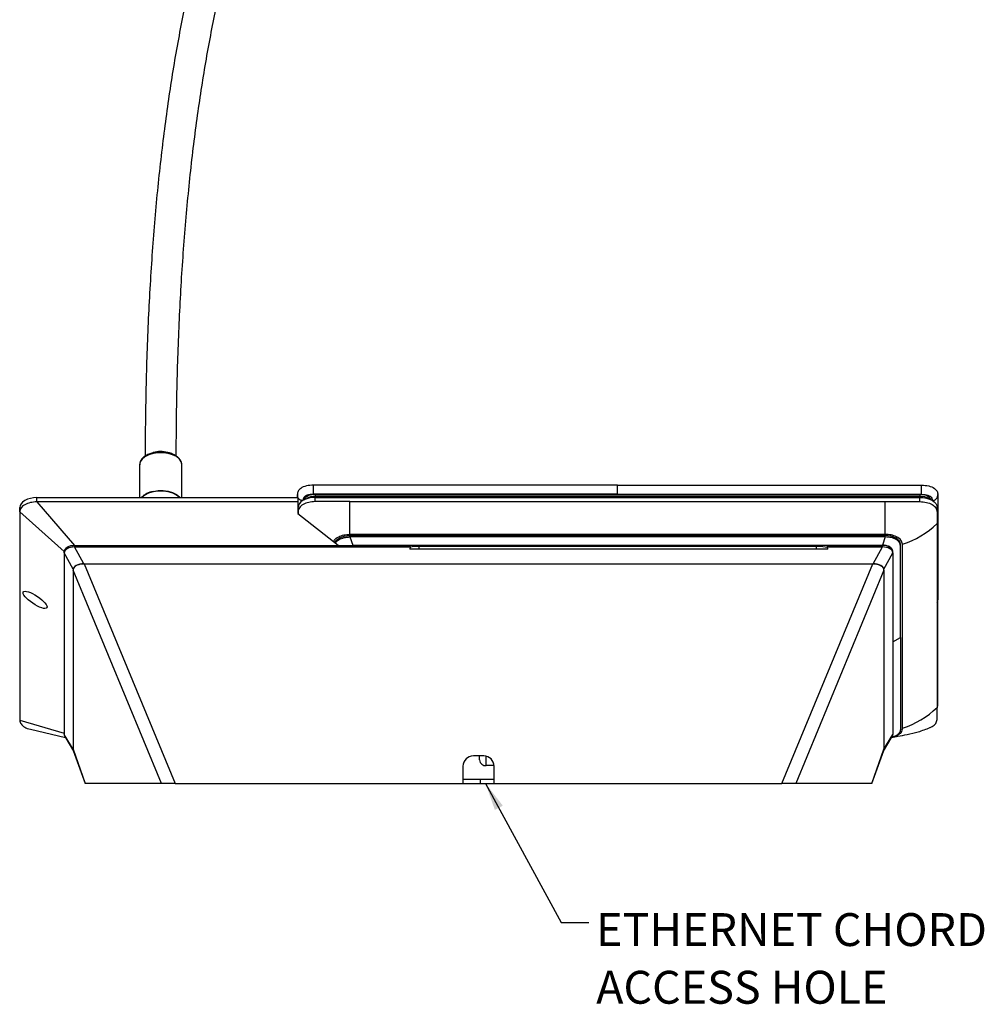
# Model space of a CAD drawing. Units: millimetres. Extents: x 26 to 1701, y 27 to 1092.
# Drawn here: x 1265 to 1544, y 521 to 807 of the extents above; entities that cross this region are included whole.
import ezdxf

# ---------------------------------------------------------------- set-up
doc = ezdxf.new("R2010")
doc.units = ezdxf.units.MM
doc.header["$LTSCALE"] = 4
doc.layers.add('SLD-0', color=179, linetype='Continuous')
doc.styles.add('SLDTEXTSTYLE0', font='GOTHIC.TTF', dxfattribs={"width": 0.913})
doc.styles.get("Standard").update_dxf_attribs({"font": 'GOTHIC.TTF'})
doc.dimstyles.new('SLDDIMSTYLE1', dxfattribs={"dimtxt": 0.18, "dimasz": 8, "dimexe": 0, "dimexo": 0.0625, "dimgap": 0, "dimtad": 0, "dimtih": 1, "dimtoh": 1, "dimdec": 0, "dimrnd": 1e-09, "dimzin": 0, "dimdsep": 46, "dimtxsty": 'STANDARD', "dimsah": 1, "dimcen": 0.09, "dimadec": 0, "dimazin": 0, "dimtfac": 8, "dimtdec": 0, "dimtofl": 0, "dimtmove": 0, "dimatfit": 3, "dimfxl": 1, "dimfrac": 2, "dimtolj": 1, "dimtzin": 0, "dimarcsym": 0})

msp = doc.modelspace()

# ---------------------------------------------------------------- linework, layer by layer
at = {"color": 7, "linetype": 'Continuous', "lineweight": 25}
for p, q in [((1299.810456, 677.702156), (1299.810456, 668.166981)), ((1312.010456, 668.166981), (1312.010456, 677.702156)), ((1438.160456, 671.766406), (1350.160456, 671.766406)), ((1438.160456, 671.766406), (1526.160456, 671.766406)), ((1270.085456, 666.938253), (1270.085456, 668.166981)), ((1270.085456, 668.166981), (1345.585456, 668.166981)), ((1345.460456, 669.070597), (1345.460456, 668.166981)), ((1345.585456, 668.166981), (1345.585456, 666.938253)), ((1438.160456, 669.128465), (1350.160456, 669.128465)), ((1350.660456, 669.013749), (1350.660456, 668.522258)), ((1350.660456, 669.013749), (1525.660456, 669.013749)), ((1350.660456, 668.522258), (1525.660456, 668.522258)), ((1350.660456, 668.522258), (1350.660456, 668.23581)), ((1350.660456, 667.007082), (1350.660456, 668.23581)), ((1350.660456, 668.23581), (1525.660456, 668.23581)), ((1438.160456, 669.128465), (1526.160456, 669.128465)), ((1525.660456, 669.013749), (1525.660456, 668.522258)), ((1525.660456, 668.522258), (1525.660456, 668.23581)), ((1525.660456, 667.007082), (1525.660456, 668.23581)), ((1530.860456, 669.070597), (1530.860456, 638.613688)), ((1265.085456, 664.07037), (1265.085456, 665.299099)), ((1345.585456, 666.938253), (1270.085456, 666.938253)), ((1270.085456, 666.938253), (1280.985456, 654.298477)), ((1345.585456, 666.938253), (1345.585456, 663.540463)), ((1345.660456, 664.1392), (1345.660456, 665.367928)), ((1360.660456, 667.007082), (1350.660456, 667.007082)), ((1360.660456, 657.528456), (1360.660456, 667.007082)), ((1360.660456, 667.007082), (1515.660456, 667.007082)), ((1515.660456, 657.528456), (1515.660456, 667.007082)), ((1515.660456, 667.007082), (1525.660456, 667.007082)), ((1530.660456, 664.1392), (1530.660456, 665.367928)), ((1265.085456, 664.07037), (1277.985456, 652.577748)), ((1265.085456, 664.07037), (1265.085456, 603.753072)), ((1345.585456, 663.540463), (1357.285456, 654.35964)), ((1345.660456, 664.1392), (1345.660456, 663.481612)), ((1530.660456, 664.1392), (1530.660456, 660.640383)), ((1530.660456, 660.640383), (1530.660456, 607.41249)), ((1515.660456, 657.528456), (1360.660456, 657.528456)), ((1515.660456, 657.18431), (1360.660456, 657.18431)), ((1360.660456, 656.774734), (1360.660456, 657.18431)), ((1360.660456, 656.774734), (1361.510456, 654.398853)), ((1515.660456, 656.774734), (1360.660456, 656.774734)), ((1515.660456, 656.774734), (1514.810456, 654.398853)), ((1515.660456, 656.774734), (1515.660456, 657.18431)), ((1280.985456, 654.298477), (1357.285456, 654.298477)), ((1280.985456, 653.888901), (1280.985456, 654.298477)), ((1280.985456, 653.888901), (1378.13433, 653.888901)), ((1283.64341, 649.033322), (1280.985456, 653.888901)), ((1357.285456, 654.35964), (1357.285456, 654.298477)), ((1357.285456, 654.298477), (1378.13433, 654.298477)), ((1360.576478, 654.298477), (1361.510456, 654.398853)), ((1361.510456, 654.398853), (1514.810456, 654.398853)), ((1378.13433, 653.888901), (1378.06985, 653.292602)), ((1499.021063, 653.292602), (1378.06985, 653.292602)), ((1378.13433, 653.888901), (1378.13433, 654.298477)), ((1380.660456, 654.112065), (1495.660456, 654.112065)), ((1380.660456, 654.112065), (1380.660456, 653.292602)), ((1495.660456, 654.112065), (1495.660456, 653.292602)), ((1498.956583, 654.298477), (1514.835456, 654.298477)), ((1498.956583, 653.888901), (1498.956583, 654.298477)), ((1499.021063, 653.292602), (1498.956583, 653.888901)), ((1498.956583, 653.888901), (1514.835456, 653.888901)), ((1512.177503, 649.033322), (1514.835456, 653.888901)), ((1514.835456, 653.888901), (1514.835456, 654.298477)), ((1520.060456, 654.250997), (1520.060456, 654.660573)), ((1520.060456, 627.637051), (1520.060456, 654.250997)), ((1520.660456, 601.43268), (1520.660456, 654.660573)), ((1277.985456, 652.168172), (1277.985456, 652.577748)), ((1277.985456, 652.168172), (1277.985456, 599.599891)), ((1280.565145, 647.455567), (1277.985456, 652.168172)), ((1515.255767, 647.455567), (1517.835456, 652.168172)), ((1517.835456, 652.168172), (1517.835456, 652.577748)), ((1517.835456, 652.168172), (1517.835456, 599.599891)), ((1306.103546, 585.396408), (1280.535456, 647.191566)), ((1280.535456, 647.191566), (1280.535456, 595.332204)), ((1283.64341, 649.033322), (1512.177503, 649.033322)), ((1283.781908, 649.033322), (1310.112034, 585.396408)), ((1283.781908, 649.033322), (1512.039005, 649.033322)), ((1485.708879, 585.396408), (1512.039005, 649.033322)), ((1515.285456, 647.191566), (1489.717367, 585.396408)), ((1515.285456, 647.191566), (1515.285456, 595.332204)), ((1530.860456, 608.156779), (1530.860456, 638.613688)), ((1517.835456, 626.421975), (1520.060456, 627.637051)), ((1520.060456, 627.637051), (1520.060456, 601.023104)), ((1530.660456, 607.060983), (1530.805378, 607.612491)), ((1530.660456, 603.913674), (1530.660456, 607.41249)), ((1265.085456, 603.753072), (1277.985456, 600.009467)), ((1268.203942, 601.095872), (1278.308468, 598.771288)), ((1280.536057, 595.298193), (1277.985456, 599.599891)), ((1278.161982, 599.018343), (1280.659523, 594.80613)), ((1515.161389, 594.80613), (1517.658931, 599.018343)), ((1515.284856, 595.298193), (1517.835456, 599.599891)), ((1280.535456, 595.332204), (1284.074363, 585.396408)), ((1280.600489, 594.971875), (1284.011054, 585.396408)), ((1399.410456, 593.396408), (1396.410456, 593.396408)), ((1398.160456, 592.212292), (1398.160456, 593.396408)), ((1400.160456, 590.573988), (1400.160456, 593.301145)), ((1511.74655, 585.396408), (1515.285456, 595.332204)), ((1511.809858, 585.396408), (1515.220424, 594.971875)), ((1393.410456, 590.396408), (1393.410456, 585.396408)), ((1402.405196, 590.573988), (1400.160456, 590.573988)), ((1402.410456, 585.396408), (1402.410456, 590.396408)), ((1284.074363, 585.396408), (1284.011054, 585.396408)), ((1306.103546, 585.396408), (1284.074363, 585.396408)), ((1310.112034, 585.396408), (1306.103546, 585.396408)), ((1310.112034, 585.396408), (1393.410456, 585.396408)), ((1398.410456, 586.596408), (1393.410456, 586.596408)), ((1393.410456, 585.396408), (1398.410456, 585.396408)), ((1398.410456, 586.596408), (1398.410456, 585.396408)), ((1402.410456, 586.596408), (1398.410456, 586.596408)), ((1398.410456, 585.396408), (1402.410456, 585.396408)), ((1402.410456, 585.396408), (1485.708879, 585.396408)), ((1489.717367, 585.396408), (1485.708879, 585.396408)), ((1511.74655, 585.396408), (1489.717367, 585.396408)), ((1511.809858, 585.396408), (1511.74655, 585.396408))]:
    msp.add_line(p, q, dxfattribs=at)
at = {"color": 7, "linetype": 'Continuous', "lineweight": 25, "flags": 128}
for points in [[(1312.009226, 677.772414), (1311.826664, 678.554546), (1311.299104, 679.34187), (1310.458374, 680.0339), (1309.353337, 680.590418), (1308.048212, 680.97908), (1306.618848, 681.177299), (1305.148315, 681.173556), (1303.722075, 680.968067), (1302.423015, 680.572776), (1301.326633, 680.010654), (1300.496647, 679.314371), (1299.981291, 678.524392), (1299.810456, 677.702156)], [(1312.010456, 677.702156), (1312.010396, 677.717684), (1312.009226, 677.772414)], [(1311.378462, 668.166981), (1311.330695, 668.219695), (1310.485037, 668.915782), (1309.373521, 669.475562), (1308.060744, 669.866503), (1306.623001, 670.065884), (1305.143847, 670.062119), (1303.709245, 669.855426), (1302.40257, 669.457817), (1301.29976, 668.8924), (1300.464908, 668.192035), (1300.442451, 668.166981)], [(1303.722075, 669.988392), (1305.148315, 670.19388), (1306.618848, 670.197624), (1308.048212, 669.999404), (1309.353337, 669.610742), (1310.458374, 669.054225), (1311.299104, 668.362195), (1311.466319, 668.166981)], [(1270.085456, 668.166981), (1269.110005, 668.111875), (1268.172039, 667.948676), (1267.307605, 667.683655), (1266.549922, 667.326997), (1265.928108, 666.892408), (1265.466059, 666.39659), (1265.18153, 665.858595), (1265.085456, 665.299099)], [(1350.660456, 668.23581), (1349.685005, 668.180704), (1348.747039, 668.017505), (1347.882605, 667.752485), (1347.124922, 667.395827), (1346.503108, 666.961238), (1346.041059, 666.465419), (1345.75653, 665.927424), (1345.660456, 665.367928)], [(1525.660456, 668.23581), (1526.635908, 668.180704), (1527.573874, 668.017505), (1528.438308, 667.752485), (1529.19599, 667.395827), (1529.817804, 666.961238), (1530.279854, 666.465419), (1530.564383, 665.927424), (1530.660456, 665.367928)], [(1356.330471, 655.109003), (1356.345001, 655.15293), (1356.595386, 655.626366), (1357.00199, 656.062686), (1357.549187, 656.445125), (1358.215947, 656.758984), (1358.976649, 656.992202), (1359.802059, 657.135817), (1360.660456, 657.18431)], [(1520.060456, 654.660573), (1519.975912, 655.15293), (1519.725526, 655.626366), (1519.318923, 656.062686), (1518.771726, 656.445125), (1518.104965, 656.758984), (1517.344263, 656.992202), (1516.518854, 657.135817), (1515.660456, 657.18431)], [(1280.985456, 653.888901), (1280.400185, 653.855838), (1279.837406, 653.757918), (1279.318746, 653.598906), (1278.864136, 653.384911), (1278.491048, 653.124158), (1278.213818, 652.826666), (1278.043101, 652.503869), (1277.985456, 652.168172)], [(1378.13433, 653.926039), (1378.709553, 654.001853), (1380.660456, 654.112065)], [(1495.660456, 654.112065), (1497.61136, 654.001853), (1498.967346, 653.789369)], [(1517.835456, 652.577748), (1517.777812, 652.913445), (1517.607095, 653.236242), (1517.329865, 653.533734), (1516.956777, 653.794487), (1516.502167, 654.008482), (1515.983507, 654.167494), (1515.420727, 654.265414), (1514.835456, 654.298477)], [(1517.835456, 652.168172), (1517.777812, 652.503869), (1517.607095, 652.826666), (1517.329865, 653.124158), (1516.956777, 653.384911), (1516.502167, 653.598906), (1515.983507, 653.757918), (1515.420727, 653.855838), (1514.835456, 653.888901)], [(1277.985456, 599.599891), (1278.043101, 599.264194), (1278.162593, 599.017367)], [(1517.658658, 599.017907), (1517.777812, 599.264194), (1517.835456, 599.599891)]]:
    msp.add_lwpolyline(points, dxfattribs=at)
at = {"color": 7, "linetype": 'Continuous', "lineweight": 25}
for centre, radius, start, end in [((1305.912513, 674.051666), 7.463592, 74.2780204, 106.8038013), ((1304.562435, 664.411049), 5.640297, 98.56853294, 138.24780996), ((1350.168985, 665.57137), 3.477287, 81.87474308, 146.96038467), ((1350.480166, 663.841901), 4.683828, 87.79401697, 122.99862562), ((1526.151928, 665.57137), 3.477287, 33.03961535, 98.12525691), ((1525.840747, 663.841901), 4.683828, 57.0013744, 92.20598303), ((1512.509587, 679.642598), 26.278094, 288.06991882, 313.68732415), ((1512.509587, 626.414705), 26.278094, 288.06991882, 313.68732415), ((1396.410456, 590.396408), 3, 90, 180), ((1399.410456, 590.396408), 3, 0, 90), ((1399.995961, 592.413104), 1.846457, 186.24354639, 275.1110738)]:
    msp.add_arc(centre, radius, start, end, dxfattribs=at)
for centre, major_axis, ratio, start_param, end_param in [((1284.352, 646.868145), (3.807667, -0.468598), 0.5551591026, 1.7889472042, 3.2098083607), ((1511.468913, 646.868145), (3.807667, 0.468598), 0.5551591026, 6.2149696, 7.6358307566), ((1282.988949, 594.971875), (2.428928, -0.573209), 0.6041720392, 3.2832182339, 3.5139737407), ((1512.831964, 594.971875), (2.428928, 0.573209), 0.6041720392, 5.9108042201, 6.1415597268)]:
    msp.add_ellipse(centre, major_axis=major_axis, ratio=ratio, start_param=start_param, end_param=end_param, dxfattribs=at)
msp.add_ellipse((1269.524166, 638.574856), major_axis=(3.400975, -2.28848), ratio=0.2959179626, dxfattribs=at)
for points, knots in [([(1319.310577, 836.240869), (1318.964849, 835.046581), (1317.9587, 831.570927), (1316.374962, 825.617798), (1314.59632, 818.301312), (1312.929545, 810.734475), (1311.373262, 802.9263), (1309.928391, 794.880061), (1308.595209, 786.600674), (1307.374144, 778.092767), (1306.265557, 769.361205), (1305.269796, 760.410957), (1304.387175, 751.247129), (1303.61797, 741.874963), (1302.962434, 732.299809), (1302.420715, 722.527243), (1301.993162, 712.562604), (1301.67915, 702.412714), (1301.484932, 692.261132), (1301.418054, 684.822743), (1301.413266, 680.836594), (1301.412503, 680.201354)], [0, 0, 0, 0, 0.0297531151, 0.0865885064, 0.1433986087, 0.2001801046, 0.2569338204, 0.3136609384, 0.3703628498, 0.4270410522, 0.4836970773, 0.5403324436, 0.5969486242, 0.6535470272, 0.7101289845, 0.7666957463, 0.8232484794, 0.8797882687, 0.9363161197, 0.9898512105, 1, 1, 1, 1]), ([(1310.414106, 680.219028), (1310.416766, 681.629531), (1310.426016, 686.533386), (1310.524403, 694.803716), (1310.7504, 704.95875), (1311.090987, 714.922609), (1311.542713, 724.693693), (1312.105997, 734.264675), (1312.780111, 743.629929), (1313.564524, 752.783516), (1314.458536, 761.71973), (1315.461374, 770.432953), (1316.57216, 778.9177), (1317.789915, 787.168622), (1319.113562, 795.180481), (1320.541883, 802.948266), (1322.073656, 810.466799), (1323.707114, 817.732244), (1325.441953, 824.736524), (1326.872609, 830.015242), (1327.726665, 832.951229), (1327.945726, 833.704297)], [0, 0, 0, 0, 0.0227994479, 0.0792661874, 0.1357246192, 0.1921720103, 0.2486074441, 0.3050299304, 0.361438401, 0.4178317062, 0.4742086118, 0.5305677992, 0.5869078672, 0.6432273385, 0.6995246722, 0.7557982839, 0.8120465783, 0.8682679969, 0.9244610879, 0.9806246047, 1, 1, 1, 1]), ([(1306.482432, 681.384006), (1306.10509, 681.398762), (1305.264474, 681.431635), (1303.976094, 681.257017), (1302.701761, 680.909437), (1301.587574, 680.386426), (1300.685658, 679.711116), (1300.080344, 678.906728), (1299.791784, 678.179904), (1299.838114, 677.752065), (1299.851425, 677.629154)], [0, 0, 0, 0, 0.1123184652, 0.2502149111, 0.3884959027, 0.52755628, 0.6676760918, 0.8079958564, 0.944840372, 1, 1, 1, 1]), ([(1311.977523, 677.781146), (1311.984558, 677.855371), (1312.018699, 678.215585), (1311.758403, 678.851029), (1311.223729, 679.615223), (1310.400935, 680.279454), (1309.346684, 680.823814), (1308.102703, 681.195005), (1307.116854, 681.381542), (1306.567951, 681.383674), (1306.482432, 681.384006)], [0, 0, 0, 0, 0.038596622, 0.187308553, 0.3366348175, 0.4914131357, 0.6505305904, 0.8106923516, 0.9705057246, 1, 1, 1, 1]), ([(1350.160456, 671.766406), (1349.4528, 671.732177), (1348.046416, 671.664151), (1346.406766, 670.962338), (1345.572855, 670.022456), (1345.498123, 669.389578), (1345.460456, 669.070597)], [0, 0, 0, 0, 0.2812381098, 0.5589274756, 0.7776925725, 1, 1, 1, 1]), ([(1350.160456, 669.128465), (1350.160456, 669.183886), (1350.160456, 669.320294), (1350.160456, 669.626818), (1350.160456, 670.016034), (1350.160456, 670.42875), (1350.160456, 670.834325), (1350.160456, 671.297345), (1350.160456, 671.599717), (1350.160456, 671.766406)], [0, 0, 0, 0, 0.09104011106, 0.22407667233, 0.38791840941, 0.50253997645, 0.63719031452, 0.79999422128, 1, 1, 1, 1]), ([(1438.160456, 669.128465), (1438.160456, 669.183886), (1438.160456, 669.320294), (1438.160456, 669.626818), (1438.160456, 670.016034), (1438.160456, 670.42875), (1438.160456, 670.834325), (1438.160456, 671.297345), (1438.160456, 671.599717), (1438.160456, 671.766406)], [0, 0, 0, 0, 0.0910401111, 0.2240766723, 0.3879184094, 0.5025399764, 0.6371903145, 0.7999942213, 1, 1, 1, 1]), ([(1526.160456, 669.128465), (1526.160456, 669.183886), (1526.160456, 669.320294), (1526.160456, 669.626818), (1526.160456, 670.016034), (1526.160456, 670.42875), (1526.160456, 670.834325), (1526.160456, 671.297345), (1526.160456, 671.599717), (1526.160456, 671.766406)], [0, 0, 0, 0, 0.0910401111, 0.2240766723, 0.3879184094, 0.5025399764, 0.6371903145, 0.7999942213, 1, 1, 1, 1]), ([(1526.160456, 671.766406), (1526.868113, 671.732177), (1528.274497, 671.664151), (1529.914147, 670.962338), (1530.748058, 670.022456), (1530.82279, 669.389578), (1530.860456, 669.070597)], [0, 0, 0, 0, 0.2812381098, 0.5589274756, 0.7776925725, 1, 1, 1, 1]), ([(1347.060456, 667.350378), (1346.970118, 667.353983), (1346.747767, 667.362856), (1346.374315, 667.455176), (1346.029029, 667.646344), (1345.772394, 667.911861), (1345.597546, 668.217147), (1345.479988, 668.612738), (1345.467397, 668.907889), (1345.460456, 669.070597)], [0, 0, 0, 0, 0.09104011106, 0.22407667233, 0.38791840941, 0.50253997645, 0.63719031452, 0.79999422128, 1, 1, 1, 1]), ([(1350.160456, 669.128465), (1349.815636, 669.118039), (1349.171745, 669.09857), (1348.298526, 668.901201), (1347.594609, 668.548759), (1347.129177, 668.007778), (1347.084524, 667.580617), (1347.060456, 667.350378)], [0, 0, 0, 0, 0.2070285503, 0.3865889856, 0.5537926774, 0.7594949844, 1, 1, 1, 1]), ([(1526.160456, 669.128465), (1526.505277, 669.118039), (1527.149167, 669.09857), (1528.022387, 668.901201), (1528.726304, 668.548759), (1529.191736, 668.007778), (1529.236389, 667.580617), (1529.260456, 667.350378)], [0, 0, 0, 0, 0.2070285503, 0.3865889856, 0.5537926774, 0.7594949844, 1, 1, 1, 1]), ([(1529.260456, 667.350378), (1529.350795, 667.353983), (1529.573145, 667.362856), (1529.946598, 667.455176), (1530.291884, 667.646344), (1530.548518, 667.911861), (1530.723367, 668.217147), (1530.840925, 668.612738), (1530.853516, 668.907889), (1530.860456, 669.070597)], [0, 0, 0, 0, 0.0910401111, 0.2240766723, 0.3879184094, 0.5025399764, 0.6371903145, 0.7999942213, 1, 1, 1, 1]), ([(1355.954384, 655.404113), (1356.003642, 655.572023), (1356.170104, 656.139457), (1357.286494, 656.850083), (1358.893555, 657.424971), (1360.067965, 657.493754), (1360.660456, 657.528456)], [0, 0, 0, 0, 0.1362789481, 0.4605393929, 0.7278411392, 1, 1, 1, 1]), ([(1356.509334, 654.968652), (1356.533028, 655.052326), (1356.648942, 655.461676), (1357.500445, 656.072673), (1358.924749, 656.662087), (1360.081887, 656.737185), (1360.660456, 656.774734)], [0, 0, 0, 0, 0.0788862033, 0.3859241355, 0.6929620678, 1, 1, 1, 1]), ([(1520.660456, 654.660573), (1520.563638, 655.087328), (1520.374926, 655.919128), (1519.053496, 656.854245), (1517.422884, 657.423995), (1516.251448, 657.493427), (1515.660456, 657.528456)], [0, 0, 0, 0, 0.28343396943, 0.5524490864, 0.77420974735, 1, 1, 1, 1]), ([(1517.810456, 652.678123), (1517.781137, 652.860508), (1517.72573, 653.205171), (1517.320482, 653.658862), (1516.726185, 654.03437), (1515.879051, 654.333027), (1515.180572, 654.376054), (1514.810456, 654.398853)], [0, 0, 0, 0, 0.2024911946, 0.3826585687, 0.5558886093, 0.7646708085, 1, 1, 1, 1]), ([(1280.64341, 647.312593), (1280.676574, 647.506044), (1280.742901, 647.892946), (1281.26013, 648.408605), (1282.02137, 648.797754), (1282.864889, 649.003948), (1283.422254, 649.024978), (1283.64341, 649.033322)], [0, 0, 0, 0, 0.214693861, 0.429387722, 0.644081583, 0.858775444, 1, 1, 1, 1]), ([(1512.177503, 649.033322), (1512.514775, 649.0143), (1513.189318, 648.976256), (1514.088342, 648.679586), (1514.766802, 648.242956), (1515.126291, 647.759134), (1515.162955, 647.439443), (1515.177503, 647.312593)], [0, 0, 0, 0, 0.21469386099, 0.42938772199, 0.64408158298, 0.85877544397, 1, 1, 1, 1]), ([(1530.660456, 637.675718), (1530.674032, 637.697906), (1530.760015, 637.838433), (1530.835203, 638.158019), (1530.851482, 638.451759), (1530.860456, 638.613688)], [0, 0, 0, 0, 0.0776060381, 0.4915126855, 1, 1, 1, 1]), ([(1530.660456, 607.218809), (1530.674151, 607.240979), (1530.750013, 607.363787), (1530.777443, 607.500966), (1530.799922, 607.61338)], [0, 0, 0, 0, 0.1805211552, 1, 1, 1, 1]), ([(1530.799922, 607.61338), (1530.805971, 607.632449), (1530.861935, 607.808891), (1530.861154, 607.992772), (1530.860456, 608.156779)], [0, 0, 0, 0, 0.1080735274, 1, 1, 1, 1]), ([(1265.085456, 603.753072), (1265.159331, 603.375084), (1265.307081, 602.619108), (1266.48257, 601.703983), (1267.545737, 601.173623), (1268.196491, 601.10068), (1268.208737, 601.099308)], [0, 0, 0, 0, 0.3312158393, 0.6624316785, 0.9936475178, 1, 1, 1, 1]), ([(1517.506206, 598.760765), (1518.110404, 598.871587), (1519.583105, 599.141709), (1522.180529, 599.588947), (1525.345121, 600.327512), (1527.493344, 601.16379), (1528.623526, 601.603757)], [0, 0, 0, 0, 0.1652682575, 0.4028323803, 0.6858293742, 1, 1, 1, 1]), ([(1528.54302, 601.635523), (1528.768338, 601.713297), (1529.553396, 601.984278), (1530.420207, 602.800532), (1530.580373, 603.542627), (1530.660456, 603.913674)], [0, 0, 0, 0, 0.1675484462, 0.5837742231, 1, 1, 1, 1]), ([(1520.060456, 601.023104), (1519.992858, 600.694465), (1519.857661, 600.037187), (1518.898418, 599.203616), (1517.948224, 598.896211), (1517.500662, 598.751416)], [0, 0, 0, 0, 0.3459686083, 0.6919372165, 1, 1, 1, 1]), ([(1520.660456, 601.43268), (1520.560056, 601.010281), (1520.364363, 600.186972), (1519.251161, 599.319486), (1518.340443, 599.048601), (1518.053037, 598.963114)], [0, 0, 0, 0, 0.4189771731, 0.8166401401, 1, 1, 1, 1])]:
    msp.add_open_spline(points, degree=3, knots=knots, dxfattribs=at)
for points in [[(1270.085456, 666.938253), (1269.430271, 666.895144), (1268.119901, 666.808926), (1266.467176, 666.145731), (1265.31093, 665.197767), (1265.160614, 664.446169), (1265.085456, 664.07037)], [(1350.660456, 667.007082), (1350.005271, 666.963973), (1348.694901, 666.877755), (1347.042176, 666.21456), (1345.88593, 665.266596), (1345.735614, 664.514998), (1345.660456, 664.1392)], [(1525.660456, 667.007082), (1526.315642, 666.963973), (1527.626012, 666.877755), (1529.278737, 666.21456), (1530.434983, 665.266596), (1530.585299, 664.514998), (1530.660456, 664.1392)], [(1520.060456, 654.250997), (1519.994317, 654.5817), (1519.86204, 655.243106), (1518.844543, 656.077315), (1517.390145, 656.660927), (1516.237019, 656.736798), (1515.660456, 656.774734)], [(1280.985456, 654.298477), (1280.592345, 654.272612), (1279.806123, 654.220881), (1278.814488, 653.822964), (1278.120741, 653.254185), (1278.030551, 652.803227), (1277.985456, 652.577748)]]:
    msp.add_open_spline(points, degree=3, dxfattribs=at)

# ---------------------------------------------------------------- texts
at = {"layer": 'SLD-0', "char_height": 9.525, "attachment_point": 1, "style": 'SLDTEXTSTYLE0'}
for s, insert in [('ETHERNET CHORD', (1431.961283, 547.872167)), ('ACCESS HOLE', (1431.961283, 531.172167))]:
    msp.add_mtext(s, dxfattribs=dict(at, insert=insert))

# ---------------------------------------------------------------- leaders
at = {"layer": 'SLD-0'}
msp.add_leader([(1399.963297, 585.396408), (1421.869511, 545.122555), (1429.869511, 545.122555)], dimstyle='SLDDIMSTYLE1', dxfattribs=at)

doc.saveas('drawing.dxf')
